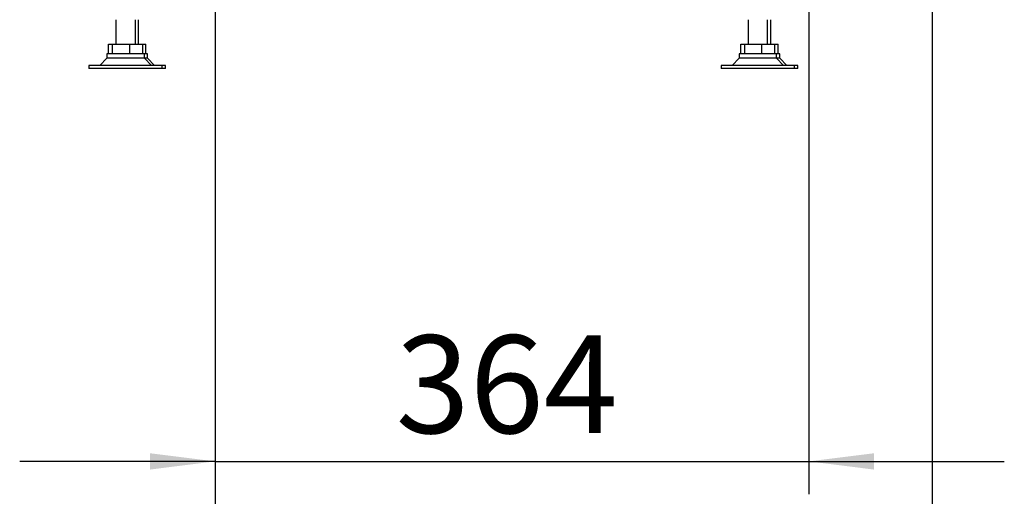
# Model space of a CAD drawing. Units: millimetres. Extents: x 18 to 209, y 6 to 290.
# Drawn here: x 18 to 48, y 90 to 105 of the extents above; entities that cross this region are included whole.
import ezdxf

# ---------------------------------------------------------------- set-up
doc = ezdxf.new("R2010")
doc.units = ezdxf.units.MM
doc.layers.add('MATEN', color=7, linetype='Continuous')
doc.styles.add('SLDTEXTSTYLE4', font='TXT', dxfattribs={"width": 0.75})
doc.dimstyles.new('SLDDIMSTYLE0', dxfattribs={"dimtxt": 3, "dimasz": 2, "dimexe": 0, "dimexo": 0.0625, "dimgap": 0.75, "dimtad": 1, "dimdec": 0, "dimlfac": 20, "dimrnd": 1e-09, "dimzin": 12, "dimdsep": 46, "dimtxsty": 'SLDTEXTSTYLE4', "dimsah": 1, "dimcen": 0.09, "dimadec": 0, "dimazin": 3, "dimtfac": 1, "dimtofl": 0, "dimtmove": 0, "dimatfit": 3, "dimfxl": 0, "dimfrac": 2, "dimtolj": 1, "dimtzin": 12, "dimarcsym": 0})
doc.dimstyles.new('SLDDIMSTYLE1', dxfattribs={"dimtxt": 3, "dimasz": 2, "dimexe": 0, "dimexo": 0.0625, "dimgap": 0.75, "dimtad": 1, "dimdec": 0, "dimlfac": 20, "dimrnd": 1e-09, "dimzin": 12, "dimdsep": 46, "dimtxsty": 'SLDTEXTSTYLE4', "dimsah": 1, "dimcen": 0.09, "dimadec": 0, "dimazin": 3, "dimtfac": 1, "dimtmove": 0, "dimatfit": 0, "dimfxl": 0, "dimfrac": 2, "dimtolj": 1, "dimtzin": 12, "dimarcsym": 0})

# ---------------------------------------------------------------- blocks, each defined once
blk = doc.blocks.new('_D_20')
at = {"layer": 'MATEN', "color": 7}
for p, q in [((23.769, 111.533), (23.769, 90.57)), ((41.981, 111.16), (41.981, 90.57)), ((23.769, 91.57), (17.769, 91.57)), ((23.769, 91.57), (41.981, 91.57)), ((41.981, 91.57), (47.981, 91.57))]:
    blk.add_line(p, q, dxfattribs=at)
for points in [[(23.769, 91.57), (21.769, 91.82), (21.769, 91.32)], [(41.981, 91.57), (43.981, 91.32), (43.981, 91.82)]]:
    blk.add_solid(points, dxfattribs=at)
at = {"layer": 'MATEN', "color": 7, "insert": (29.306, 95.437), "char_height": 3, "attachment_point": 1, "style": 'SLDTEXTSTYLE4'}
blk.add_mtext('364', dxfattribs=at)
blk = doc.blocks.new('_D_21')
at = {"layer": 'MATEN', "color": 7}
for p, q in [((23.769, 111.533), (23.769, 84.232)), ((45.769, 111.533), (45.769, 84.232)), ((45.769, 85.232), (23.769, 85.232))]:
    blk.add_line(p, q, dxfattribs=at)
for points in [[(23.769, 85.232), (25.769, 84.982), (25.769, 85.482)], [(45.769, 85.232), (43.769, 85.482), (43.769, 84.982)]]:
    blk.add_solid(points, dxfattribs=at)
at = {"layer": 'MATEN', "color": 7, "insert": (31.422, 89.099), "char_height": 3, "attachment_point": 1, "style": 'SLDTEXTSTYLE4'}
blk.add_mtext('440', dxfattribs=at)

msp = doc.modelspace()

# ---------------------------------------------------------------- linework, layer by layer
at = {"color": 7, "linetype": 'Continuous', "lineweight": 25}
for p, q in [((20.719, 105.118), (20.719, 104.368)), ((21.319, 104.368), (21.319, 105.118)), ((21.419, 104.368), (21.419, 105.118)), ((40.119, 105.118), (40.119, 104.368)), ((40.719, 104.368), (40.719, 105.118)), ((40.819, 104.368), (40.819, 105.118)), ((20.494, 104.068), (20.494, 104.368)), ((20.494, 104.368), (20.619, 104.368)), ((20.619, 104.068), (20.619, 104.368)), ((20.619, 104.368), (21.144, 104.368)), ((21.144, 104.068), (21.144, 104.368)), ((21.144, 104.368), (21.544, 104.368)), ((21.544, 104.068), (21.544, 104.368)), ((21.544, 104.368), (21.644, 104.368)), ((21.644, 104.068), (21.644, 104.368)), ((39.894, 104.068), (39.894, 104.368)), ((39.894, 104.368), (40.019, 104.368)), ((40.019, 104.068), (40.019, 104.368)), ((40.019, 104.368), (40.544, 104.368)), ((40.544, 104.068), (40.544, 104.368)), ((40.544, 104.368), (40.944, 104.368)), ((40.944, 104.368), (41.044, 104.368)), ((40.944, 104.068), (40.944, 104.368)), ((41.044, 104.068), (41.044, 104.368)), ((20.444, 103.934), (20.227, 103.718)), ((20.444, 104.068), (20.444, 103.934)), ((21.594, 104.068), (20.444, 104.068)), ((20.6, 103.934), (20.444, 103.934)), ((21.594, 103.934), (20.6, 103.934)), ((21.594, 103.934), (21.594, 104.068)), ((21.694, 104.068), (21.594, 104.068)), ((21.81, 103.718), (21.594, 103.934)), ((21.694, 103.934), (21.594, 103.934)), ((21.694, 103.934), (21.694, 104.068)), ((21.91, 103.718), (21.694, 103.934)), ((39.844, 103.934), (39.627, 103.718)), ((39.844, 104.068), (39.844, 103.934)), ((40.994, 104.068), (39.844, 104.068)), ((40, 103.934), (39.844, 103.934)), ((40.994, 103.934), (40, 103.934)), ((40.994, 103.934), (40.994, 104.068)), ((41.094, 104.068), (40.994, 104.068)), ((41.21, 103.718), (40.994, 103.934)), ((41.094, 103.934), (40.994, 103.934)), ((41.094, 103.934), (41.094, 104.068)), ((41.31, 103.718), (41.094, 103.934)), ((19.894, 103.718), (19.894, 103.618)), ((20.199, 103.718), (19.894, 103.718)), ((22.144, 103.718), (20.199, 103.718)), ((22.144, 103.618), (22.144, 103.718)), ((22.244, 103.718), (22.144, 103.718)), ((22.244, 103.618), (22.244, 103.718)), ((39.294, 103.718), (39.294, 103.618)), ((39.599, 103.718), (39.294, 103.718)), ((41.544, 103.718), (39.599, 103.718)), ((41.544, 103.618), (41.544, 103.718)), ((41.644, 103.718), (41.544, 103.718)), ((41.644, 103.618), (41.644, 103.718)), ((20.199, 103.618), (19.894, 103.618)), ((22.144, 103.618), (20.199, 103.618)), ((22.244, 103.618), (22.144, 103.618)), ((39.599, 103.618), (39.294, 103.618)), ((41.544, 103.618), (39.599, 103.618)), ((41.644, 103.618), (41.544, 103.618))]:
    msp.add_line(p, q, dxfattribs=at)

# ---------------------------------------------------------------- dimensions: what is measured, and where the dimension line sits
at = {"layer": 'MATEN', "color": 7}
for base, p1, p2, dimstyle, picture, middle in [((41.981, 91.57), (23.769, 112.533), (41.981, 112.16), 'SLDDIMSTYLE1', '_D_20', (32.631, 91.57)), ((23.769, 85.232), (45.769, 112.533), (23.769, 112.533), 'SLDDIMSTYLE0', '_D_21', (34.747, 85.232))]:
    dim = msp.add_linear_dim(base=base, p1=p1, p2=p2, dimstyle=dimstyle, dxfattribs=at)
    dim.commit()
    dim.dimension.update_dxf_attribs({"geometry": picture, "text_midpoint": middle, "dimtype": 160})

doc.saveas('drawing.dxf')
